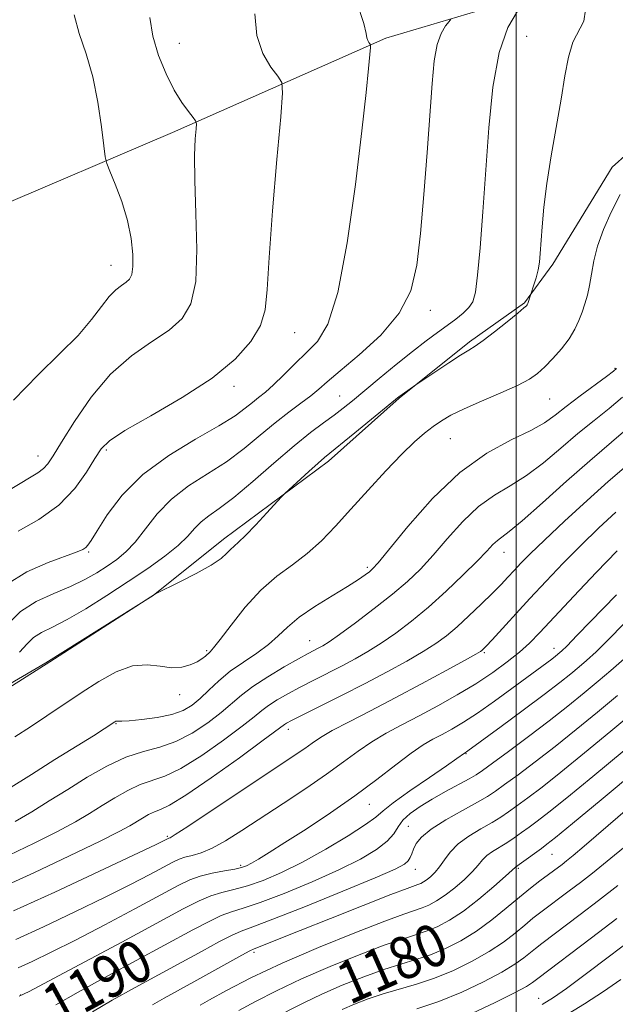
# Model space of a CAD drawing. Extents: x 2062300 to 2065200, y 339800 to 342700.
# Drawn here: x 2064406 to 2064519, y 340018 to 340205 of the extents above; entities that cross this region are included whole.
import ezdxf
from ezdxf.enums import TextEntityAlignment as Align

# ---------------------------------------------------------------- set-up
doc = ezdxf.new("R2010")
doc.units = 0
doc.header["$MEASUREMENT"] = 0
for name, color, linetype, lineweight in [('32000', 7, 'Continuous', 0), ('DTM HARD BREAKLINE', 7, 'Continuous', 0), ('DTM SPOT ELEVATION', 2, 'Continuous', 13), ('INDEX CONTOUR', 41, 'Continuous', 13), ('INDEX CONTOUR LABEL', 244, 'Continuous', 0), ('INTERMEDIATE CONTOUR', 44, 'Continuous', 0)]:
    doc.layers.add(name, color=color, linetype=linetype, lineweight=lineweight)
doc.styles.add('Style-ITALICS', font='ITALICS.shx')

msp = doc.modelspace()

# ---------------------------------------------------------------- linework, layer by layer
at = {"layer": '32000', "flags": 128}
msp.add_lwpolyline([(2064500, 342500), (2064500, 340000)], dxfattribs=at)
at = {"layer": 'DTM HARD BREAKLINE'}
for points in [[(2064554.807, 340304.036, 1201.305), (2064557.002, 340290.68, 1201.935), (2064557.519, 340272.001, 1203.055), (2064557.85, 340255.883, 1203.825), (2064556.288, 340235.982, 1204.805), (2064554.332, 340220.438, 1205.295), (2064549.339, 340205.999, 1206.135), (2064540.837, 340194.212, 1206.765), (2064527.026, 340184.614, 1208.305), (2064518.117, 340176.673, 1208.795), (2064506.881, 340158.312, 1209.565), (2064501.57, 340151.041, 1210.125), (2064491.142, 340143.653, 1210.265), (2064477.814, 340133.019, 1209.915), (2064464.451, 340121.108, 1209.635), (2064444.618, 340106.304, 1210.475), (2064431.289, 340095.67, 1209.985), (2064411, 340082.924, 1210.055), (2064388.398, 340069.729, 1210.265)], [(2064505.986, 340210.241, 1211.595), (2064475.312, 340201.101, 1215.655), (2064434.941, 340183.273, 1220.555), (2064400.019, 340168.366, 1224.545), (2064366.174, 340155.476, 1228.115), (2064336.231, 340145.037, 1230.285), (2064301.434, 340134.729, 1232.875), (2064265.87, 340124.442, 1234.275), (2064219.492, 340111.38, 1234.765), (2064158.17, 340094.12, 1234.905), (2064120.852, 340085.159, 1234.975), (2064086.649, 340077.904, 1235.185), (2064059.8, 340068.403, 1235.675), (2064028.117, 340059.801, 1235.675), (2063995.763, 340045.336, 1235.535), (2063967.788, 340032.031, 1235.255), (2063946.988, 340019.299, 1234.695), (2063921.437, 340001.07, 1233.855), (2063919.918, 340000, 1233.744)]]:
    msp.add_polyline3d(points, dxfattribs=at)
at = {"layer": 'DTM SPOT ELEVATION'}
for p in [(2064501.98, 340201.45, 1210.9), (2064436.22, 340200.12, 1219.2), (2064423.32, 340158.11, 1222.7), (2064483.7, 340149.64, 1213.5), (2064458.08, 340145.4, 1217.2), (2064518.68, 340138.61, 1206.1), (2064446.6, 340135.25, 1217.6), (2064466.6, 340133.43, 1212.9), (2064506.33, 340132.84, 1207.1), (2064487.54, 340125.36, 1207.1), (2064422.39, 340123.17, 1217.7), (2064409.51, 340122.08, 1220.7), (2064419.06, 340103.9, 1215.8), (2064497.66, 340103.86, 1201.3), (2064471.79, 340100.97, 1206.3), (2064460.88, 340087.1, 1204.8), (2064507.15, 340085.67, 1194.6), (2064441.41, 340085.21, 1208.2), (2064493.95, 340084.84, 1197.8), (2064436.32, 340076.9, 1207.4), (2064424.24, 340071.42, 1205.9), (2064456.85, 340070.37, 1199.5), (2064490.5, 340065.74, 1191.9), (2064472.19, 340056.16, 1193.2), (2064479.57, 340052.04, 1188.9), (2064433.94, 340050.11, 1198.2), (2064506.74, 340046.7, 1181.1), (2064447.81, 340044.61, 1194.3), (2064480.88, 340043.89, 1187.3), (2064500.37, 340044.05, 1181.8), (2064450.37, 340028.2, 1185.7), (2064406.19, 340020.13, 1192.1), (2064504.24, 340019.45, 1172.7)]:
    msp.add_point(p, dxfattribs=at)
at = {"layer": 'INDEX CONTOUR'}
for points in [[(2064393.075, 340071.357, 1210), (2064411.725, 340083.125, 1210), (2064431.751, 340096.017, 1210), (2064436.323, 340098.236, 1210), (2064439.435, 340099.815, 1210), (2064442.245, 340101.382, 1210), (2064444.119, 340102.668, 1210), (2064445.224, 340103.656, 1210), (2064445.929, 340104.397, 1210), (2064446.581, 340104.991, 1210), (2064447.4471, 340105.747, 1210), (2064448.7749, 340107.027, 1210), (2064450.683, 340109.028, 1210), (2064452.763, 340111.288, 1210), (2064455.48, 340114.2761, 1210), (2064456.168, 340114.97, 1210), (2064460.748, 340119.126, 1210), (2064462.509, 340120.698, 1210), (2064463.725, 340121.746, 1210), (2064469.4629, 340126.423, 1210), (2064477.855, 340133.312, 1210), (2064478.393, 340133.714, 1210), (2064480.958, 340135.534, 1210), (2064484.747, 340138.06, 1210), (2064487.232, 340139.697, 1210), (2064489.4711, 340141.139, 1210), (2064491.007, 340142.082, 1210), (2064492.2231, 340142.844, 1210), (2064493.71, 340143.9001, 1210), (2064495.86, 340145.559, 1210), (2064498.252, 340147.463, 1210), (2064500.264, 340149.093, 1210), (2064501.432, 340150.056, 1210), (2064501.923, 340150.485, 1210), (2064502.065, 340150.641, 1210), (2064502.131, 340150.754, 1210), (2064502.197, 340150.915, 1210), (2064503.3461, 340154.455, 1210), (2064503.7449, 340155.7861, 1210), (2064504.1091, 340157.241, 1210), (2064504.361, 340158.701, 1210), (2064504.533, 340160.371, 1210), (2064504.881, 340165.426, 1210), (2064505.212, 340169.1149, 1210), (2064505.774, 340173.616, 1210), (2064506.613, 340178.852, 1210), (2064508.493, 340189.534, 1210), (2064509.21, 340193.941, 1210), (2064509.88, 340197.516, 1210), (2064510.713, 340200.306, 1210), (2064512.77, 340204.317, 1210), (2064513.122, 340206.444, 1210)], [(2064404.564, 340115.929, 1220), (2064409.434, 340118.883, 1220), (2064410.527, 340119.6649, 1220), (2064411.372, 340120.574, 1220), (2064412.383, 340122.0849, 1220), (2064413.959, 340124.677, 1220), (2064416.393, 340128.602, 1220), (2064419.562, 340133.1919, 1220), (2064423.239, 340137.552, 1220), (2064427.168, 340140.991, 1220), (2064430.985, 340143.645, 1220), (2064434.297, 340145.8569, 1220), (2064436.786, 340148.036, 1220), (2064438.441, 340150.862, 1220), (2064439.3249, 340155.083, 1220), (2064439.546, 340161.097, 1220), (2064439.384, 340167.915, 1220), (2064439.162, 340174.199, 1220), (2064439.129, 340178.886, 1220), (2064439.243, 340182.018, 1220), (2064439.389, 340183.912, 1220), (2064439.452, 340184.913, 1220), (2064439.3089, 340185.482, 1220), (2064438.839, 340186.1061, 1220), (2064437.957, 340187.2011, 1220), (2064436.734, 340188.905, 1220), (2064435.277, 340191.281, 1220), (2064433.716, 340194.334, 1220), (2064432.274, 340197.8261, 1220), (2064431.192, 340201.457, 1220), (2064430.647, 340204.974, 1220)], [(2064402.4569, 340040.371, 1200), (2064408.706, 340043.24, 1200), (2064415.464, 340046.419, 1200), (2064421.224, 340049.191, 1200), (2064424.873, 340051.024, 1200), (2064426.877, 340052.121, 1200), (2064429.24, 340053.576, 1200), (2064430.399, 340054.234, 1200), (2064431.513, 340054.755, 1200), (2064432.65, 340055.172, 1200), (2064434.398, 340056.002, 1200), (2064437.474, 340057.88, 1200), (2064442.235, 340061.152, 1200), (2064447.592, 340064.993, 1200), (2064452.095, 340068.285, 1200), (2064456.105, 340071.271, 1200), (2064456.51, 340071.519, 1200), (2064457.475, 340072.028, 1200), (2064459.464, 340073.028, 1200), (2064466.945, 340076.751, 1200), (2064471.399, 340079.018, 1200), (2064475.594, 340081.227, 1200), (2064479.307, 340083.268, 1200), (2064482.39, 340085.061, 1200), (2064484.785, 340086.587, 1200), (2064486.787, 340088.055, 1200), (2064488.783, 340089.734, 1200), (2064491.042, 340091.795, 1200), (2064493.374, 340094.0189, 1200), (2064495.474, 340096.088, 1200), (2064497.119, 340097.7669, 1200), (2064498.428, 340099.152, 1200), (2064499.6009, 340100.418, 1200), (2064500.8779, 340101.775, 1200), (2064502.643, 340103.561, 1200), (2064505.318, 340106.149, 1200), (2064509.118, 340109.716, 1200), (2064513.416, 340113.668, 1200), (2064517.382, 340117.216, 1200), (2064520.435, 340119.844, 1200)], [(2064412.836, 340018.239, 1190), (2064417.064, 340020.626, 1190), (2064422.675, 340023.701, 1190), (2064438.763, 340032.406, 1190), (2064441.848, 340034.037, 1190), (2064444.142, 340035.114, 1190), (2064446.095, 340035.819, 1190), (2064448.335, 340036.51, 1190), (2064451.534, 340037.587, 1190), (2064456.096, 340039.328, 1190), (2064461.364, 340041.504, 1190), (2064466.415, 340043.763, 1190), (2064470.495, 340045.816, 1190), (2064473.519, 340047.625, 1190), (2064475.57, 340049.214, 1190), (2064476.799, 340050.617, 1190), (2064477.626, 340051.906, 1190), (2064478.535, 340053.1569, 1190), (2064479.918, 340054.44, 1190), (2064481.786, 340055.774, 1190), (2064484.058, 340057.168, 1190), (2064486.598, 340058.603, 1190), (2064491.06, 340061.015, 1190), (2064492.384, 340061.77, 1190), (2064493.6, 340062.581, 1190), (2064495.466, 340063.935, 1190), (2064498.504, 340066.166, 1190), (2064502.306, 340068.99, 1190), (2064506.23, 340071.968, 1190), (2064509.752, 340074.7391, 1190), (2064512.819, 340077.234, 1190), (2064515.498, 340079.461, 1190), (2064517.909, 340081.496, 1190), (2064520.392, 340083.7, 1190)], [(2064453.655, 340015.5231, 1180), (2064459.77, 340018.638, 1180), (2064463.187, 340020.268, 1180), (2064467.073, 340021.953, 1180), (2064471.121, 340023.56, 1180), (2064474.917, 340024.927, 1180), (2064478.159, 340025.957, 1180), (2064481.011, 340026.8149, 1180), (2064483.749, 340027.731, 1180), (2064486.592, 340028.902, 1180), (2064489.526, 340030.383, 1180), (2064492.48, 340032.193, 1180), (2064495.3739, 340034.3079, 1180), (2064498.111, 340036.523, 1180), (2064500.586, 340038.59, 1180), (2064502.713, 340040.31, 1180), (2064504.481, 340041.68, 1180), (2064508.648, 340044.821, 1180), (2064509.4979, 340045.484, 1180), (2064510.76, 340046.514, 1180), (2064512.817, 340048.2499, 1180), (2064523.77, 340057.642, 1180)], [(2064509.01, 340016.058, 1170), (2064512.905, 340018.427, 1170), (2064516.483, 340020.755, 1170), (2064519.773, 340023.04, 1170)]]:
    msp.add_polyline3d(points, dxfattribs=at)
at = {"layer": 'INTERMEDIATE CONTOUR'}
for points in [[(2064403.511, 340097.758, 1216), (2064407.351, 340100.165, 1216), (2064411.382, 340101.932, 1216), (2064416.885, 340103.908, 1216), (2064417.981, 340104.375, 1216), (2064418.513, 340104.724, 1216), (2064418.917, 340105.169, 1216), (2064419.527, 340106.095, 1216), (2064420.655, 340107.9261, 1216), (2064422.5801, 340110.922, 1216), (2064425.44, 340114.667, 1216), (2064429.341, 340118.581, 1216), (2064434.219, 340122.164, 1216), (2064439.324, 340125.253, 1216), (2064443.738, 340127.768, 1216), (2064446.777, 340129.67, 1216), (2064448.713, 340131.082, 1216), (2064450.051, 340132.169, 1216), (2064451.244, 340133.111, 1216), (2064452.518, 340134.138, 1216), (2064454.0459, 340135.498, 1216), (2064455.94, 340137.347, 1216), (2064458.076, 340139.481, 1216), (2064460.271, 340141.607, 1216), (2064462.374, 340143.727, 1216), (2064464.363, 340147.022, 1216), (2064466.246, 340152.9699, 1216), (2064468.013, 340162.384, 1216), (2064469.566, 340173.413, 1216), (2064470.786, 340183.545, 1216), (2064471.592, 340190.805, 1216), (2064472.06, 340195.376, 1216), (2064472.302, 340197.982, 1216), (2064472.414, 340199.3011, 1216), (2064472.416, 340199.8339, 1216), (2064472.309, 340200.039, 1216), (2064472.109, 340200.296, 1216), (2064471.884, 340200.6771, 1216), (2064471.7171, 340201.178, 1216), (2064471.596, 340201.961, 1216), (2064471.131, 340203.8601, 1216), (2064469.839, 340207.875, 1216)], [(2064404.841, 340132.607, 1222), (2064409.5, 340137.386, 1222), (2064413.649, 340141.418, 1222), (2064417.07, 340144.865, 1222), (2064419.626, 340147.848, 1222), (2064421.502, 340150.327, 1222), (2064422.96, 340152.224, 1222), (2064424.217, 340153.507, 1222), (2064425.295, 340154.339, 1222), (2064426.166, 340154.933, 1222), (2064426.8099, 340155.519, 1222), (2064427.23, 340156.395, 1222), (2064427.434, 340157.8769, 1222), (2064427.416, 340160.19, 1222), (2064427.105, 340163.182, 1222), (2064426.415, 340166.609, 1222), (2064425.329, 340170.186, 1222), (2064424.112, 340173.464, 1222), (2064423.097, 340175.949, 1222), (2064422.52, 340177.408, 1222), (2064422.226, 340178.64, 1222), (2064421.964, 340180.698, 1222), (2064421.519, 340184.32, 1222), (2064420.821, 340188.97, 1222), (2064419.835, 340193.795, 1222), (2064418.584, 340198.115, 1222), (2064417.308, 340201.949, 1222), (2064416.304, 340205.49, 1222)], [(2064405.728, 340107.814, 1218), (2064409.658, 340110.037, 1218), (2064413.432, 340112.763, 1218), (2064416.454, 340115.882, 1218), (2064418.696, 340118.987, 1218), (2064420.271, 340121.595, 1218), (2064421.433, 340123.421, 1218), (2064423.003, 340124.95, 1218), (2064425.943, 340126.862, 1218), (2064430.838, 340129.655, 1218), (2064436.766, 340133.099, 1218), (2064442.428, 340136.781, 1218), (2064446.775, 340140.349, 1218), (2064449.757, 340143.688, 1218), (2064451.572, 340146.745, 1218), (2064452.464, 340149.6851, 1218), (2064452.855, 340153.547, 1218), (2064453.211, 340159.59, 1218), (2064453.876, 340168.437, 1218), (2064454.703, 340178.164, 1218), (2064455.42, 340186.213, 1218), (2064455.782, 340190.734, 1218), (2064455.648, 340192.723, 1218), (2064454.902, 340193.8829, 1218), (2064453.542, 340195.629, 1218), (2064452.015, 340198.22, 1218), (2064450.8791, 340201.624, 1218), (2064450.522, 340205.717, 1218)], [(2064405.969, 340084.974, 1212), (2064407.409, 340086.527, 1212), (2064408.629, 340087.721, 1212), (2064410.16, 340088.683, 1212), (2064412.233, 340089.706, 1212), (2064415.002, 340091.126, 1212), (2064418.528, 340093.175, 1212), (2064422.506, 340095.661, 1212), (2064426.539, 340098.288, 1212), (2064430.268, 340100.7999, 1212), (2064433.488, 340103.1021, 1212), (2064436.029, 340105.141, 1212), (2064437.814, 340106.881, 1212), (2064439.126, 340108.351, 1212), (2064440.341, 340109.595, 1212), (2064441.81, 340110.726, 1212), (2064443.796, 340112.113, 1212), (2064446.541, 340114.195, 1212), (2064450.144, 340117.221, 1212), (2064454.1449, 340120.702, 1212), (2064457.942, 340123.96, 1212), (2064461.06, 340126.474, 1212), (2064463.535, 340128.3359, 1212), (2064465.527, 340129.791, 1212), (2064467.235, 340131.09, 1212), (2064468.998, 340132.508, 1212), (2064474.06, 340136.702, 1212), (2064477.266, 340139.34, 1212), (2064480.347, 340141.819, 1212), (2064482.936, 340143.8171, 1212), (2064485.076, 340145.401, 1212), (2064486.914, 340146.734, 1212), (2064488.555, 340147.954, 1212), (2064489.959, 340149.09, 1212), (2064491.043, 340150.143, 1212), (2064491.768, 340151.244, 1212), (2064492.257, 340153.024, 1212), (2064492.674, 340156.244, 1212), (2064493.15, 340161.436, 1212), (2064493.681, 340168.223, 1212), (2064494.802, 340184.131, 1212), (2064495.567, 340191.853, 1212), (2064496.738, 340198.371, 1212), (2064498.413, 340203.085, 1212), (2064500.237, 340206.172, 1212)], [(2064403.862, 340090.32, 1214), (2064406.19, 340092.654, 1214), (2064409.169, 340094.523, 1214), (2064412.479, 340096.027, 1214), (2064415.666, 340097.359, 1214), (2064418.3719, 340098.675, 1214), (2064420.638, 340099.979, 1214), (2064422.603, 340101.242, 1214), (2064424.399, 340102.48, 1214), (2064426.133, 340103.907, 1214), (2064427.903, 340105.789, 1214), (2064429.82, 340108.282, 1214), (2064432.04, 340111.115, 1214), (2064434.732, 340113.911, 1214), (2064437.982, 340116.392, 1214), (2064441.556, 340118.677, 1214), (2064445.139, 340120.982, 1214), (2064448.474, 340123.455, 1214), (2064451.538, 340125.967, 1214), (2064454.365, 340128.319, 1214), (2064456.966, 340130.35, 1214), (2064459.256, 340132.053, 1214), (2064461.128, 340133.462, 1214), (2064462.601, 340134.679, 1214), (2064464.215, 340136.09, 1214), (2064466.64, 340138.149, 1214), (2064470.262, 340141.174, 1214), (2064474.341, 340144.934, 1214), (2064477.854, 340149.057, 1214), (2064480.041, 340153.33, 1214), (2064481.191, 340158.168, 1214), (2064481.857, 340164.143, 1214), (2064482.488, 340171.537, 1214), (2064483.112, 340179.473, 1214), (2064484.07, 340192.542, 1214), (2064484.475, 340196.804, 1214), (2064485.014, 340199.865, 1214), (2064485.772, 340201.999, 1214), (2064486.598, 340203.3971, 1214), (2064487.279, 340204.226, 1214), (2064487.601, 340204.701, 1214)], [(2064405.099, 340068.953, 1208), (2064408.0439, 340070.861, 1208), (2064411.131, 340072.904, 1208), (2064417.645, 340077.244, 1208), (2064420.997, 340079.3971, 1208), (2064424.279, 340081.211, 1208), (2064427.359, 340082.339, 1208), (2064430.13, 340082.579, 1208), (2064432.59, 340082.298, 1208), (2064434.768, 340082.008, 1208), (2064436.68, 340082.104, 1208), (2064438.296, 340082.528, 1208), (2064439.578, 340083.109, 1208), (2064440.509, 340083.696, 1208), (2064441.16, 340084.226, 1208), (2064442.039, 340085.031, 1208), (2064442.7, 340085.7631, 1208), (2064443.949, 340087.347, 1208), (2064446.019, 340090.078, 1208), (2064448.703, 340093.436, 1208), (2064451.687, 340096.696, 1208), (2064454.698, 340099.319, 1208), (2064457.636, 340101.501, 1208), (2064460.4441, 340103.622, 1208), (2064463.108, 340106.01, 1208), (2064465.794, 340108.779, 1208), (2064468.711, 340111.989, 1208), (2064471.971, 340115.61, 1208), (2064475.296, 340119.246, 1208), (2064478.308, 340122.408, 1208), (2064480.726, 340124.735, 1208), (2064482.649, 340126.376, 1208), (2064484.271, 340127.608, 1208), (2064485.819, 340128.683, 1208), (2064487.64, 340129.765, 1208), (2064490.116, 340130.995, 1208), (2064493.441, 340132.456, 1208), (2064497.066, 340133.998, 1208), (2064500.254, 340135.413, 1208), (2064502.475, 340136.57, 1208), (2064504.019, 340137.648, 1208), (2064505.378, 340138.902, 1208), (2064506.925, 340140.513, 1208), (2064508.539, 340142.359, 1208), (2064509.978, 340144.246, 1208), (2064511.061, 340146.017, 1208), (2064511.846, 340147.673, 1208), (2064512.454, 340149.2541, 1208), (2064512.983, 340150.814, 1208), (2064513.451, 340152.459, 1208), (2064513.854, 340154.31, 1208), (2064514.218, 340156.467, 1208), (2064514.675, 340158.9529, 1208), (2064515.389, 340161.774, 1208), (2064516.483, 340164.9041, 1208), (2064517.931, 340168.2, 1208), (2064519.67, 340171.49, 1208)], [(2064403.903, 340059.077, 1206), (2064408.255, 340061.842, 1206), (2064412.691, 340064.626, 1206), (2064419.963, 340069.154, 1206), (2064422.004, 340070.439, 1206), (2064424.012, 340071.748, 1206), (2064424.247, 340071.875, 1206), (2064424.436, 340071.923, 1206), (2064424.694, 340071.918, 1206), (2064425.343, 340071.921, 1206), (2064426.7589, 340071.996, 1206), (2064429.148, 340072.205, 1206), (2064432.042, 340072.578, 1206), (2064434.806, 340073.137, 1206), (2064436.958, 340073.907, 1206), (2064438.649, 340074.919, 1206), (2064440.184, 340076.209, 1206), (2064441.831, 340077.781, 1206), (2064443.7019, 340079.533, 1206), (2064445.871, 340081.334, 1206), (2064448.345, 340083.0779, 1206), (2064450.871, 340084.758, 1206), (2064453.131, 340086.3921, 1206), (2064454.947, 340088.011, 1206), (2064456.696, 340089.697, 1206), (2064458.897, 340091.545, 1206), (2064461.8709, 340093.59, 1206), (2064465.152, 340095.627, 1206), (2064468.074, 340097.391, 1206), (2064470.128, 340098.683, 1206), (2064471.419, 340099.564, 1206), (2064472.206, 340100.157, 1206), (2064472.815, 340100.696, 1206), (2064473.83, 340101.845, 1206), (2064479.467, 340108.727, 1206), (2064484.138, 340113.994, 1206), (2064489.311, 340118.936, 1206), (2064494.419, 340122.591, 1206), (2064499.032, 340125.103, 1206), (2064502.753, 340126.892, 1206), (2064505.364, 340128.354, 1206), (2064507.37, 340129.775, 1206), (2064509.452, 340131.414, 1206), (2064512.075, 340133.415, 1206), (2064517.073, 340137.125, 1206), (2064518.361, 340138.103, 1206), (2064518.935, 340138.633, 1206)], [(2064405.177, 340052.903, 1204), (2064408.3411, 340054.76, 1204), (2064411.632, 340056.8029, 1204), (2064415.111, 340059.001, 1204), (2064418.795, 340061.2789, 1204), (2064422.53, 340063.3991, 1204), (2064426.119, 340065.077, 1204), (2064429.422, 340066.158, 1204), (2064432.531, 340066.989, 1204), (2064435.592, 340068.0411, 1204), (2064438.687, 340069.652, 1204), (2064441.626, 340071.61, 1204), (2064444.155, 340073.567, 1204), (2064447.971, 340076.835, 1204), (2064450.147, 340078.475, 1204), (2064452.991, 340080.316, 1204), (2064456.074, 340082.151, 1204), (2064458.778, 340083.687, 1204), (2064460.641, 340084.711, 1204), (2064462.633, 340085.753, 1204), (2064463.409, 340086.1779, 1204), (2064464.561, 340086.915, 1204), (2064466.523, 340088.291, 1204), (2064469.543, 340090.501, 1204), (2064473.123, 340093.204, 1204), (2064476.582, 340095.927, 1204), (2064479.418, 340098.339, 1204), (2064481.843, 340100.6661, 1204), (2064484.249, 340103.279, 1204), (2064486.939, 340106.396, 1204), (2064489.858, 340109.649, 1204), (2064492.864, 340112.521, 1204), (2064495.848, 340114.667, 1204), (2064498.85, 340116.435, 1204), (2064501.942, 340118.345, 1204), (2064505.168, 340120.7759, 1204), (2064508.448, 340123.536, 1204), (2064511.673, 340126.291, 1204), (2064514.74, 340128.78, 1204), (2064517.5691, 340131.036, 1204), (2064520.084, 340133.161, 1204)], [(2064404.0311, 340046.57, 1202), (2064408.795, 340048.843, 1202), (2064413.201, 340051.047, 1202), (2064416.607, 340052.892, 1202), (2064419.254, 340054.462, 1202), (2064421.604, 340055.935, 1202), (2064424.017, 340057.428, 1202), (2064426.464, 340058.816, 1202), (2064428.816, 340059.916, 1202), (2064433.464, 340061.495, 1202), (2064436.533, 340062.961, 1202), (2064440.461, 340065.402, 1202), (2064444.609, 340068.301, 1202), (2064448.125, 340070.926, 1202), (2064450.406, 340072.73, 1202), (2064451.855, 340073.916, 1202), (2064453.126, 340074.8729, 1202), (2064454.751, 340075.918, 1202), (2064456.774, 340077.09, 1202), (2064459.121, 340078.357, 1202), (2064461.702, 340079.688, 1202), (2064467.016, 340082.385, 1202), (2064469.501, 340083.702, 1202), (2064471.9339, 340085.091, 1202), (2064474.457, 340086.6759, 1202), (2064477.1889, 340088.568, 1202), (2064480.1551, 340090.822, 1202), (2064483.358, 340093.482, 1202), (2064486.732, 340096.51, 1202), (2064489.946, 340099.554, 1202), (2064492.599, 340102.181, 1202), (2064494.411, 340104.065, 1202), (2064495.579, 340105.304, 1202), (2064496.417, 340106.105, 1202), (2064498.668, 340107.767, 1202), (2064501.132, 340109.798, 1202), (2064504.9711, 340113.197, 1202), (2064509.526, 340117.297, 1202), (2064513.894, 340121.168, 1202), (2064520.312, 340126.608, 1202)], [(2064404.872, 340036, 1198), (2064412.6859, 340039.582, 1198), (2064421.013, 340043.471, 1198), (2064431.826, 340048.583, 1198), (2064434.147, 340049.719, 1198), (2064434.246, 340049.753, 1198), (2064434.483, 340049.861, 1198), (2064435.449, 340050.449, 1198), (2064437.842, 340052.002, 1198), (2064442.0449, 340054.787, 1198), (2064452.02, 340061.4289, 1198), (2064458.172, 340065.504, 1198), (2064459.957, 340066.724, 1198), (2064461.399, 340067.756, 1198), (2064462.969, 340068.817, 1198), (2064465.16, 340070.109, 1198), (2064468.342, 340071.794, 1198), (2064472.395, 340073.869, 1198), (2064477.079, 340076.287, 1198), (2064482.071, 340078.94, 1198), (2064486.729, 340081.468, 1198), (2064490.324, 340083.446, 1198), (2064492.354, 340084.58, 1198), (2064493.2029, 340085.08, 1198), (2064493.48, 340085.285, 1198), (2064493.734, 340085.526, 1198), (2064494.287, 340086.102, 1198), (2064495.402, 340087.3049, 1198), (2064502.587, 340095.123, 1198), (2064505.646, 340098.399, 1198), (2064508.855, 340101.759, 1198), (2064512.196, 340105.139, 1198), (2064515.603, 340108.441, 1198), (2064518.822, 340111.444, 1198)], [(2064405.319, 340030.621, 1196), (2064410.5469, 340033.021, 1196), (2064416.49, 340035.827, 1196), (2064422.219, 340038.604, 1196), (2064426.97, 340040.988, 1196), (2064430.6381, 340042.894, 1196), (2064435.019, 340045.236, 1196), (2064436.218, 340045.81, 1196), (2064437.304, 340046.182, 1196), (2064438.641, 340046.516, 1196), (2064440.338, 340047.014, 1196), (2064442.442, 340047.886, 1196), (2064445, 340049.297, 1196), (2064448.067, 340051.225, 1196), (2064455.864, 340056.326, 1196), (2064460.161, 340059.167, 1196), (2064464.1, 340061.862, 1196), (2064467.331, 340064.205, 1196), (2064470.062, 340066.222, 1196), (2064472.641, 340067.9929, 1196), (2064475.366, 340069.609, 1196), (2064478.335, 340071.198, 1196), (2064481.5979, 340072.894, 1196), (2064485.154, 340074.797, 1196), (2064488.815, 340076.856, 1196), (2064492.342, 340078.981, 1196), (2064495.53, 340081.088, 1196), (2064498.297, 340083.103, 1196), (2064500.5941, 340084.9519, 1196), (2064502.48, 340086.666, 1196), (2064504.456, 340088.6809, 1196), (2064510.876, 340095.53, 1196), (2064515.125, 340100.02, 1196), (2064519.074, 340104.128, 1196)], [(2064405.766, 340025.241, 1194), (2064408.407, 340026.461, 1194), (2064411.966, 340028.183, 1194), (2064416.558, 340030.499, 1194), (2064422.114, 340033.394, 1194), (2064427.821, 340036.422, 1194), (2064435.994, 340040.8051, 1194), (2064438.24, 340041.894, 1194), (2064440.198, 340042.587, 1194), (2064442.448, 340043.1259, 1194), (2064444.763, 340043.565, 1194), (2064446.714, 340043.913, 1194), (2064448.015, 340044.197, 1194), (2064448.934, 340044.524, 1194), (2064449.878, 340045.019, 1194), (2064451.229, 340045.813, 1194), (2064453.26, 340047.063, 1194), (2064456.218, 340048.931, 1194), (2064460.2111, 340051.501, 1194), (2064464.808, 340054.55, 1194), (2064469.438, 340057.773, 1194), (2064473.617, 340060.884, 1194), (2064477.199, 340063.655, 1194), (2064480.121, 340065.877, 1194), (2064482.384, 340067.42, 1194), (2064484.224, 340068.498, 1194), (2064485.9401, 340069.404, 1194), (2064487.807, 340070.4129, 1194), (2064490.0011, 340071.704, 1194), (2064492.673, 340073.435, 1194), (2064495.866, 340075.6679, 1194), (2064499.181, 340078.077, 1194), (2064506.713, 340083.651, 1194), (2064507.396, 340084.175, 1194), (2064508.239, 340084.86, 1194), (2064508.637, 340085.213, 1194), (2064509.55, 340086.112, 1194), (2064511.532, 340088.138, 1194), (2064518.949, 340095.8259, 1194)], [(2064405.956, 340019.866, 1192), (2064407.842, 340020.77, 1192), (2064411.461, 340022.695, 1192), (2064425.322, 340030.119, 1192), (2064436.977, 340036.39, 1192), (2064439.994, 340037.939, 1192), (2064442.17, 340038.85, 1192), (2064444.272, 340039.472, 1192), (2064446.549, 340040.037, 1192), (2064449.124, 340040.75, 1192), (2064452.106, 340041.794, 1192), (2064455.557, 340043.263, 1192), (2064459.526, 340045.2301, 1192), (2064463.929, 340047.675, 1192), (2064468.155, 340050.207, 1192), (2064471.459, 340052.34, 1192), (2064473.404, 340053.774, 1192), (2064474.778, 340054.94, 1192), (2064476.6749, 340056.451, 1192), (2064479.83, 340058.711, 1192), (2064483.549, 340061.271, 1192), (2064486.779, 340063.471, 1192), (2064488.7241, 340064.811, 1192), (2064490.198, 340065.869, 1192), (2064490.603, 340066.106, 1192), (2064490.853, 340066.284, 1192), (2064497.128, 340070.884, 1192), (2064501.311, 340073.97, 1192), (2064505.257, 340076.92, 1192), (2064508.214, 340079.194, 1192), (2064510.304, 340080.865, 1192), (2064511.869, 340082.161, 1192), (2064513.29, 340083.372, 1192), (2064515.107, 340085.047, 1192), (2064517.895, 340087.796, 1192), (2064521.955, 340091.939, 1192)], [(2064419.786, 340016.925, 1188), (2064423.554, 340019.1051, 1188), (2064427.865, 340021.504, 1188), (2064436.735, 340026.329, 1188), (2064440.549, 340028.4211, 1188), (2064443.7019, 340030.136, 1188), (2064446.113, 340031.377, 1188), (2064447.919, 340032.165, 1188), (2064450.122, 340032.982, 1188), (2064453.944, 340034.425, 1188), (2064460.085, 340036.862, 1188), (2064467.17, 340039.746, 1188), (2064473.304, 340042.297, 1188), (2064477.056, 340043.934, 1188), (2064478.842, 340044.859, 1188), (2064479.546, 340045.467, 1188), (2064479.921, 340046.094, 1188), (2064480.214, 340046.829, 1188), (2064480.547, 340047.699, 1188), (2064481.074, 340048.735, 1188), (2064482.086, 340049.982, 1188), (2064483.907, 340051.488, 1188), (2064486.683, 340053.246, 1188), (2064489.843, 340055.03, 1188), (2064492.636, 340056.558, 1188), (2064494.552, 340057.664, 1188), (2064496.039, 340058.643, 1188), (2064497.786, 340059.907, 1188), (2064500.328, 340061.776, 1188), (2064503.587, 340064.218, 1188), (2064507.331, 340067.11, 1188), (2064511.328, 340070.312, 1188), (2064515.34, 340073.608, 1188), (2064519.128, 340076.761, 1188)], [(2064431.128, 340018.254, 1186), (2064433.377, 340019.506, 1186), (2064438.989, 340022.579, 1186), (2064448.085, 340027.641, 1186), (2064449.551, 340028.434, 1186), (2064450.3811, 340028.831, 1186), (2064459.107, 340032.327, 1186), (2064464.814, 340034.596, 1186), (2064471.026, 340037.052, 1186), (2064476.237, 340039.093, 1186), (2064479.335, 340040.276, 1186), (2064481.391, 340041.012, 1186), (2064481.903, 340041.226, 1186), (2064482.469, 340041.528, 1186), (2064483.112, 340041.953, 1186), (2064483.848, 340042.539, 1186), (2064484.653, 340043.329, 1186), (2064485.495, 340044.367, 1186), (2064486.384, 340045.671, 1186), (2064487.484, 340047.149, 1186), (2064489.003, 340048.684, 1186), (2064491.0451, 340050.168, 1186), (2064493.316, 340051.535, 1186), (2064495.417, 340052.732, 1186), (2064497.077, 340053.746, 1186), (2064498.523, 340054.73, 1186), (2064500.107, 340055.878, 1186), (2064502.1521, 340057.386, 1186), (2064504.868, 340059.446, 1186), (2064508.432, 340062.252, 1186), (2064512.904, 340065.885, 1186), (2064517.86, 340069.981, 1186), (2064522.757, 340074.062, 1186)], [(2064447.468, 340017.174, 1182), (2064450.639, 340018.849, 1182), (2064454.594, 340020.8799, 1182), (2064459.35, 340023.149, 1182), (2064464.7889, 340025.514, 1182), (2064470.266, 340027.7251, 1182), (2064475.004, 340029.51, 1182), (2064478.4471, 340030.689, 1182), (2064480.9179, 340031.47, 1182), (2064482.963, 340032.158, 1182), (2064485.052, 340033.0309, 1182), (2064487.359, 340034.26, 1182), (2064489.981, 340035.993, 1182), (2064492.915, 340038.261, 1182), (2064495.748, 340040.637, 1182), (2064497.965, 340042.578, 1182), (2064499.829, 340044.271, 1182), (2064500.978, 340045.08, 1182), (2064504.748, 340047.821, 1182), (2064505.8009, 340048.606, 1182), (2064507.429, 340049.903, 1182), (2064510.633, 340052.536, 1182), (2064516.047, 340057.025, 1182), (2064529.791, 340068.473, 1182)], [(2064440.158, 340018.207, 1184), (2064441.968, 340019.206, 1184), (2064445.184, 340020.954, 1184), (2064449.793, 340023.328, 1184), (2064455.68, 340026.123, 1184), (2064462.554, 340029.102, 1184), (2064469.417, 340031.894, 1184), (2064475.092, 340034.092, 1184), (2064478.734, 340035.42, 1184), (2064482.177, 340036.585, 1184), (2064483.478, 340037.129, 1184), (2064484.914, 340037.894, 1184), (2064486.547, 340038.973, 1184), (2064488.381, 340040.4, 1184), (2064490.2, 340041.9829, 1184), (2064491.73, 340043.473, 1184), (2064492.792, 340044.679, 1184), (2064493.589, 340045.646, 1184), (2064494.416, 340046.477, 1184), (2064495.501, 340047.266, 1184), (2064498.197, 340048.906, 1184), (2064499.602, 340049.828, 1184), (2064501.006, 340050.816, 1184), (2064502.428, 340051.849, 1184), (2064503.977, 340052.996, 1184), (2064506.148, 340054.675, 1184), (2064509.532, 340057.394, 1184), (2064514.48, 340061.459, 1184), (2064520.381, 340066.354, 1184)], [(2064467.025, 340017.387, 1178), (2064469.356, 340018.392, 1178), (2064471.976, 340019.395, 1178), (2064474.829, 340020.345, 1178), (2064481.104, 340022.159, 1178), (2064484.534, 340023.304, 1178), (2064488.128, 340024.771, 1178), (2064491.663, 340026.48, 1178), (2064494.875, 340028.303, 1178), (2064497.558, 340030.119, 1178), (2064499.76, 340031.83, 1178), (2064501.587, 340033.346, 1178), (2064503.159, 340034.616, 1178), (2064504.642, 340035.76, 1178), (2064509.988, 340039.785, 1178), (2064512.1161, 340041.406, 1178), (2064514.4049, 340043.18, 1178), (2064517.206, 340045.427, 1178), (2064520.95, 340048.541, 1178)], [(2064481.197, 340017.504, 1176), (2064485.32, 340018.877, 1176), (2064489.664, 340020.639, 1176), (2064493.7999, 340022.576, 1176), (2064497.269, 340024.412, 1176), (2064499.742, 340025.93, 1176), (2064501.4079, 340027.138, 1176), (2064503.606, 340028.922, 1176), (2064504.802, 340029.84, 1176), (2064512.107, 340035.341, 1176), (2064515.585, 340037.99, 1176), (2064519.241, 340040.813, 1176)], [(2064491.555, 340016.59, 1174), (2064495.981, 340018.682, 1174), (2064499.664, 340020.521, 1174), (2064501.926, 340021.741, 1174), (2064503.057, 340022.446, 1174), (2064504.053, 340023.229, 1174), (2064514.227, 340030.898, 1174), (2064519.053, 340034.575, 1174)], [(2064504.896, 340018.311, 1172), (2064507.017, 340019.605, 1172), (2064509.4819, 340021.341, 1172), (2064513.036, 340023.965, 1172), (2064517.6521, 340027.438, 1172), (2064523.11, 340031.601, 1172)]]:
    msp.add_polyline3d(points, dxfattribs=at)

# ---------------------------------------------------------------- texts
at = {"layer": 'INDEX CONTOUR LABEL', "style": 'Style-ITALICS', "width": 0.875}
for s, rotation, p in [('1180', 23.899999, (2064466.809, 340021.838, 1180)), ('1190', 28.6, (2064411.425, 340017.43, 1190))]:
    msp.add_text(s, height=8, rotation=rotation, dxfattribs=at).set_placement(p, align=Align.MIDDLE_LEFT)

doc.saveas('drawing.dxf')
